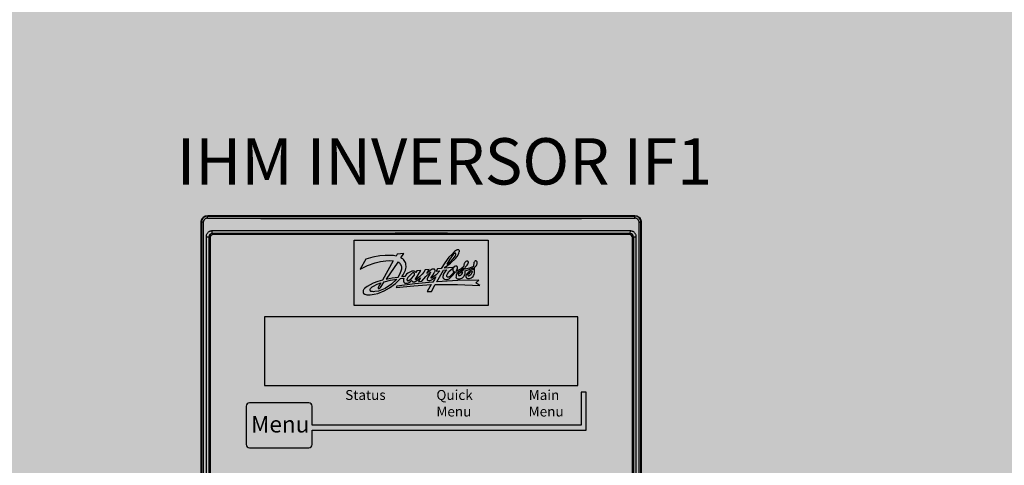
# Model space of a CAD drawing. Units: millimetres. Extents: x 0 to 115, y 0 to 58.
# Drawn here: x 18 to 18, y 26 to 26 of the extents above; entities that cross this region are included whole.
import ezdxf

# ---------------------------------------------------------------- set-up
doc = ezdxf.new("R2010")
doc.units = ezdxf.units.MM
doc.styles.get("Standard").update_dxf_attribs({"font": 'arial.ttf'})

msp = doc.modelspace()

# ---------------------------------------------------------------- hatches: boundary and pattern name
at = {"transparency": 33554687}
h = msp.add_hatch(color=254, dxfattribs=at)
h.dxf.hatch_style = 1
edge = h.paths.add_edge_path()
edge.add_arc((20.8238, 21.26257), 0.00724, 269.98672, 360.01328)
edge.add_line((20.83104, 21.26257), (20.83104, 27.52687))
edge.add_arc((20.8238, 27.52687), 0.00724, 360, 450)
edge.add_line((20.8238, 27.53412), (16.97442, 27.53412))
edge.add_arc((16.97442, 27.52687), 0.00724, 90, 180)
edge.add_line((16.96717, 27.52687), (16.96717, 21.26257))
edge.add_arc((16.97442, 21.26257), 0.00724, 180, 270)
edge.add_line((16.97442, 21.25533), (20.8238, 21.25533))
h = msp.add_hatch(color=252, dxfattribs=at)
h.dxf.hatch_style = 1
edge = h.paths.add_edge_path()
edge.add_arc((17.82724, 26.10621), 0.00483, 90, 180, ccw=False)
edge.add_line((17.82724, 26.11104), (18.13877, 26.11104))
edge.add_arc((18.13877, 26.10621), 0.00483, 0, 90, ccw=False)
edge.add_line((18.1436, 26.10621), (18.1436, 25.68118))
edge.add_arc((18.13877, 25.68118), 0.00483, -90, 0, ccw=False)
edge.add_line((18.13877, 25.67635), (17.82724, 25.67635))
edge.add_arc((17.82724, 25.68118), 0.00483, 180, 270, ccw=False)
edge.add_line((17.82241, 25.68118), (17.82241, 26.10621))
h = msp.add_hatch(color=1, dxfattribs=at)
h.dxf.hatch_style = 1
h.paths.add_polyline_path([(17.93405, 26.09326), (18.03197, 26.09326), (18.03197, 26.04562), (17.93405, 26.04562)])
h = msp.add_hatch(color=255, dxfattribs=at)
h.dxf.hatch_style = 1
h.paths.add_polyline_path([(17.9652, 26.06474), (17.96123, 26.06097), (17.95663, 26.05802), (17.95428, 26.0569), (17.9518, 26.05609), (17.94923, 26.05564), (17.9483, 26.0556), (17.94736, 26.05562), (17.94703, 26.05564), (17.94669, 26.05572), (17.94638, 26.05584), (17.94606, 26.05599), (17.94595, 26.05619), (17.94583, 26.05641), (17.94577, 26.05664), (17.94575, 26.0569), (17.94575, 26.05713), (17.94587, 26.05751), (17.94604, 26.05784), (17.94628, 26.05816), (17.94723, 26.05902), (17.9483, 26.05971), (17.95088, 26.06104), (17.95359, 26.06204), (17.9517, 26.05871), (17.95162, 26.05851), (17.95157, 26.05829), (17.95155, 26.05808), (17.95166, 26.05798), (17.9518, 26.05792), (17.95194, 26.05788), (17.95207, 26.05786), (17.95223, 26.05786), (17.95247, 26.05794), (17.95271, 26.05806), (17.9529, 26.05821), (17.95308, 26.05839), (17.95321, 26.05861), (17.95606, 26.06283), (17.9606, 26.06407)], flags=16)
h.paths.add_polyline_path([(17.96881, 26.07234), (17.96887, 26.07279), (17.96887, 26.07328), (17.96879, 26.07377), (17.96866, 26.07424), (17.9683, 26.07505), (17.96787, 26.07577), (17.96757, 26.07617), (17.96724, 26.0765), (17.96685, 26.0768), (17.96644, 26.07701), (17.96596, 26.07715), (17.95748, 26.06479), (17.96184, 26.06564), (17.96624, 26.06617), (17.96751, 26.06841), (17.9685, 26.07081), (17.96869, 26.07157)], flags=16)
h.paths.add_polyline_path([(17.97276, 26.06501), (17.97266, 26.06481), (17.97262, 26.0646), (17.97262, 26.06436), (17.97264, 26.06415), (17.9727, 26.06395), (17.97284, 26.06383), (17.97302, 26.06373), (17.97317, 26.06366), (17.97335, 26.06362), (17.97355, 26.06362), (17.97372, 26.06364), (17.9739, 26.06367), (17.97598, 26.06531), (17.97773, 26.06727), (17.97789, 26.0675), (17.978, 26.06774), (17.9781, 26.068), (17.97814, 26.06827), (17.97818, 26.06847), (17.97816, 26.06865), (17.97814, 26.06882), (17.97808, 26.069), (17.97798, 26.06917), (17.97787, 26.06925), (17.97775, 26.06933), (17.97761, 26.06939), (17.97745, 26.06941), (17.97732, 26.06943), (17.97716, 26.06941), (17.97702, 26.06939), (17.97688, 26.06933), (17.97639, 26.06902), (17.97594, 26.06865), (17.97461, 26.06731), (17.97337, 26.06589), (17.97305, 26.06546)], flags=16)
h.paths.add_polyline_path([(18.00181, 26.07558), (18.00482, 26.07797), (18.00737, 26.08086), (18.0079, 26.08163), (18.00832, 26.08245), (18.00835, 26.08279), (18.00837, 26.08314), (18.00835, 26.08322), (18.00833, 26.0833), (18.0083, 26.08338), (18.00823, 26.08343), (18.00818, 26.0835), (18.0081, 26.08355), (18.00802, 26.08357), (18.00794, 26.08361), (18.00767, 26.08359), (18.00739, 26.08353), (18.00713, 26.08343), (18.0069, 26.08328), (18.00658, 26.08304), (18.00633, 26.08277), (18.00384, 26.07931)], flags=16)
h.paths.add_polyline_path([(18.01193, 26.0677), (18.01254, 26.06839), (18.01303, 26.06917), (18.0134, 26.07002), (18.01248, 26.0698), (18.01159, 26.06943), (18.01079, 26.0689), (18.01053, 26.0686), (18.01032, 26.06827), (18.01024, 26.06815), (18.0102, 26.06802), (18.0102, 26.06786), (18.0102, 26.06772), (18.01024, 26.06758), (18.01028, 26.06745), (18.01036, 26.06733), (18.01069, 26.06729), (18.01102, 26.06731), (18.01134, 26.06739), (18.01165, 26.06753)], flags=16)
h.paths.add_polyline_path([(18.02053, 26.07034), (18.01973, 26.0701), (18.01898, 26.06972), (18.01827, 26.06925), (18.01766, 26.06867), (18.01714, 26.06802), (18.01709, 26.06792), (18.01707, 26.06782), (18.01705, 26.06772), (18.01705, 26.0676), (18.01709, 26.0675), (18.01714, 26.06741), (18.01717, 26.06733), (18.01733, 26.06727), (18.01749, 26.06723), (18.01764, 26.06721), (18.01782, 26.06723), (18.01798, 26.06727), (18.01859, 26.0676), (18.01912, 26.06802), (18.01961, 26.06851), (18.02, 26.06908), (18.02031, 26.06969)], flags=16)
edge = h.paths.add_edge_path()
edge.add_line((17.98932, 26.06376), (17.98993, 26.06397))
edge.add_line((17.98993, 26.06397), (17.99066, 26.06431))
edge.add_line((17.99066, 26.06431), (17.99132, 26.06474))
edge.add_line((17.99132, 26.06474), (17.9925, 26.06562))
edge.add_line((17.9925, 26.06562), (17.99376, 26.06645))
edge.add_line((17.99376, 26.06645), (17.99264, 26.06446))
edge.add_line((17.99264, 26.06446), (17.99148, 26.06252))
edge.add_line((17.99148, 26.06252), (17.97834, 26.06122))
edge.add_line((17.97834, 26.06122), (17.96524, 26.05967))
edge.add_line((17.96524, 26.05967), (17.9647, 26.05861))
edge.add_line((17.9647, 26.05861), (17.97753, 26.05983))
edge.add_line((17.97753, 26.05983), (17.99038, 26.06073))
edge.add_line((17.99038, 26.06073), (17.98734, 26.0557))
edge.add_line((17.98734, 26.0557), (17.99042, 26.05574))
edge.add_line((17.99042, 26.05574), (17.99315, 26.06083))
edge.add_line((17.99315, 26.06083), (18.00942, 26.06085))
edge.add_line((18.00942, 26.06085), (18.02568, 26.06022))
edge.add_line((18.02568, 26.06022), (18.02287, 26.06214))
edge.add_line((18.02287, 26.06214), (18.02513, 26.06393))
edge.add_line((18.02513, 26.06393), (18.00975, 26.06373))
edge.add_line((18.00975, 26.06373), (17.99441, 26.06289))
edge.add_line((17.99441, 26.06289), (17.99918, 26.0713))
edge.add_line((17.99918, 26.0713), (18.00181, 26.07161))
edge.add_line((18.00181, 26.07161), (18.00071, 26.07057))
edge.add_line((18.00071, 26.07057), (17.99979, 26.06939))
edge.add_line((17.99979, 26.06939), (17.99908, 26.06805))
edge.add_line((17.99908, 26.06805), (17.99893, 26.06741))
edge.add_line((17.99893, 26.06741), (17.99885, 26.06674))
edge.add_line((17.99885, 26.06674), (17.99888, 26.06605))
edge.add_line((17.99888, 26.06605), (17.99896, 26.06578))
edge.add_line((17.99896, 26.06578), (17.99908, 26.0655))
edge.add_line((17.99908, 26.0655), (17.99926, 26.06524))
edge.add_line((17.99926, 26.06524), (17.99945, 26.06505))
edge.add_line((17.99945, 26.06505), (17.99971, 26.06487))
edge.add_line((17.99971, 26.06487), (17.99997, 26.06474))
edge.add_line((17.99997, 26.06474), (18.00099, 26.06456))
edge.add_line((18.00099, 26.06456), (18.00203, 26.06458))
edge.add_line((18.00203, 26.06458), (18.00268, 26.06474))
edge.add_line((18.00268, 26.06474), (18.0033, 26.06499))
edge.add_line((18.0033, 26.06499), (18.00386, 26.06536))
edge.add_line((18.00386, 26.06536), (18.00609, 26.06755))
edge.add_line((18.00609, 26.06755), (18.00794, 26.07002))
edge.add_line((18.00794, 26.07002), (18.00908, 26.07008))
edge.add_line((18.00908, 26.07008), (18.0102, 26.07031))
edge.add_line((18.0102, 26.07031), (18.01126, 26.07075))
edge.add_line((18.01126, 26.07075), (18.01222, 26.07128))
edge.add_line((18.01222, 26.07128), (18.01311, 26.07192))
edge.add_line((18.01311, 26.07192), (18.01387, 26.07271))
edge.add_line((18.01387, 26.07271), (18.01387, 26.072))
edge.add_line((18.01387, 26.072), (18.01383, 26.0713))
edge.add_line((18.01383, 26.0713), (18.0123, 26.07071))
edge.add_line((18.0123, 26.07071), (18.01083, 26.07002))
edge.add_line((18.01083, 26.07002), (18.0102, 26.06963))
edge.add_line((18.0102, 26.06963), (18.00963, 26.06917))
edge.add_line((18.00963, 26.06917), (18.00908, 26.06855))
edge.add_line((18.00908, 26.06855), (18.00863, 26.06786))
edge.add_line((18.00863, 26.06786), (18.00843, 26.06696))
edge.add_line((18.00843, 26.06696), (18.00837, 26.06605))
edge.add_line((18.00837, 26.06605), (18.00847, 26.06584))
edge.add_line((18.00847, 26.06584), (18.00859, 26.06562))
edge.add_line((18.00859, 26.06562), (18.00877, 26.06542))
edge.add_line((18.00877, 26.06542), (18.00894, 26.06526))
edge.add_line((18.00894, 26.06526), (18.00959, 26.06505))
edge.add_line((18.00959, 26.06505), (18.01026, 26.06495))
edge.add_line((18.01026, 26.06495), (18.01112, 26.06501))
edge.add_line((18.01112, 26.06501), (18.01199, 26.06517))
edge.add_line((18.01199, 26.06517), (18.01259, 26.0654))
edge.add_line((18.01259, 26.0654), (18.01316, 26.06572))
edge.add_line((18.01316, 26.06572), (18.01366, 26.06613))
edge.add_line((18.01366, 26.06613), (18.01411, 26.06662))
edge.add_line((18.01411, 26.06662), (18.01444, 26.06717))
edge.add_line((18.01444, 26.06717), (18.01476, 26.06794))
edge.add_line((18.01476, 26.06794), (18.01497, 26.06874))
edge.add_line((18.01497, 26.06874), (18.01509, 26.06979))
edge.add_line((18.01509, 26.06979), (18.01509, 26.07081))
edge.add_line((18.01509, 26.07081), (18.0181, 26.07181))
edge.add_line((18.0181, 26.07181), (18.02102, 26.07308))
edge.add_line((18.02102, 26.07308), (18.02102, 26.07239))
edge.add_line((18.02102, 26.07239), (18.02096, 26.07171))
edge.add_line((18.02096, 26.07171), (18.01961, 26.0712))
edge.add_line((18.01961, 26.0712), (18.01835, 26.07051))
edge.add_line((18.01835, 26.07051), (18.01717, 26.06965))
edge.add_line((18.01717, 26.06965), (18.0165, 26.06888))
edge.add_line((18.0165, 26.06888), (18.01595, 26.06802))
edge.add_line((18.01595, 26.06802), (18.01556, 26.06707))
edge.add_line((18.01556, 26.06707), (18.01556, 26.06676))
edge.add_line((18.01556, 26.06676), (18.01562, 26.06646))
edge.add_line((18.01562, 26.06646), (18.01572, 26.06619))
edge.add_line((18.01572, 26.06619), (18.01586, 26.06593))
edge.add_line((18.01586, 26.06593), (18.01603, 26.06568))
edge.add_line((18.01603, 26.06568), (18.01621, 26.0655))
edge.add_line((18.01621, 26.0655), (18.01645, 26.06536))
edge.add_line((18.01645, 26.06536), (18.01668, 26.06526))
edge.add_line((18.01668, 26.06526), (18.01692, 26.06521))
edge.add_line((18.01692, 26.06521), (18.01764, 26.06517))
edge.add_line((18.01764, 26.06517), (18.01835, 26.06521))
edge.add_line((18.01835, 26.06521), (18.01904, 26.06538))
edge.add_line((18.01904, 26.06538), (18.01971, 26.06564))
edge.add_line((18.01971, 26.06564), (18.02029, 26.06613))
edge.add_line((18.02029, 26.06613), (18.02083, 26.06672))
edge.add_line((18.02083, 26.06672), (18.02124, 26.06737))
edge.add_line((18.02124, 26.06737), (18.02155, 26.0681))
edge.add_line((18.02155, 26.0681), (18.02181, 26.06923))
edge.add_line((18.02181, 26.06923), (18.022, 26.07037))
edge.add_line((18.022, 26.07037), (18.02197, 26.07183))
edge.add_line((18.02197, 26.07183), (18.02195, 26.0733))
edge.add_line((18.02195, 26.0733), (18.02246, 26.07369))
edge.add_line((18.02246, 26.07369), (18.02291, 26.07418))
edge.add_line((18.02291, 26.07418), (18.02328, 26.07473))
edge.add_line((18.02328, 26.07473), (18.02358, 26.07532))
edge.add_line((18.02358, 26.07532), (18.02379, 26.07595))
edge.add_line((18.02379, 26.07595), (18.02389, 26.0766))
edge.add_line((18.02389, 26.0766), (18.02389, 26.07684))
edge.add_line((18.02389, 26.07684), (18.02385, 26.07709))
edge.add_line((18.02385, 26.07709), (18.02377, 26.07733))
edge.add_line((18.02377, 26.07733), (18.02365, 26.07754))
edge.add_line((18.02365, 26.07754), (18.02352, 26.07774))
edge.add_line((18.02352, 26.07774), (18.02334, 26.0779))
edge.add_line((18.02334, 26.0779), (18.02324, 26.07797))
edge.add_line((18.02324, 26.07797), (18.02315, 26.07804))
edge.add_line((18.02315, 26.07804), (18.02303, 26.07807))
edge.add_line((18.02303, 26.07807), (18.02291, 26.07809))
edge.add_line((18.02291, 26.07809), (18.02279, 26.07809))
edge.add_line((18.02279, 26.07809), (18.02267, 26.07807))
edge.add_line((18.02267, 26.07807), (18.02255, 26.07804))
edge.add_line((18.02255, 26.07804), (18.02246, 26.07799))
edge.add_line((18.02246, 26.07799), (18.02214, 26.07776))
edge.add_line((18.02214, 26.07776), (18.02187, 26.07746))
edge.add_line((18.02187, 26.07746), (18.02165, 26.07715))
edge.add_line((18.02165, 26.07715), (18.02148, 26.0768))
edge.add_line((18.02148, 26.0768), (18.02136, 26.07642))
edge.add_line((18.02136, 26.07642), (18.0213, 26.07605))
edge.add_line((18.0213, 26.07605), (18.02118, 26.07505))
edge.add_line((18.02118, 26.07505), (18.02106, 26.07405))
edge.add_line((18.02106, 26.07405), (18.01819, 26.07279))
edge.add_line((18.01819, 26.07279), (18.01519, 26.07192))
edge.add_line((18.01519, 26.07192), (18.01517, 26.07287))
edge.add_line((18.01517, 26.07287), (18.01529, 26.07383))
edge.add_line((18.01529, 26.07383), (18.01595, 26.07438))
edge.add_line((18.01595, 26.07438), (18.01654, 26.07501))
edge.add_line((18.01654, 26.07501), (18.01704, 26.07573))
edge.add_line((18.01704, 26.07573), (18.01721, 26.07605))
edge.add_line((18.01721, 26.07605), (18.01733, 26.07638))
edge.add_line((18.01733, 26.07638), (18.01739, 26.07674))
edge.add_line((18.01739, 26.07674), (18.01743, 26.07689))
edge.add_line((18.01743, 26.07689), (18.01743, 26.07709))
edge.add_line((18.01743, 26.07709), (18.01741, 26.07727))
edge.add_line((18.01741, 26.07727), (18.01737, 26.07742))
edge.add_line((18.01737, 26.07742), (18.01729, 26.07758))
edge.add_line((18.01729, 26.07758), (18.01717, 26.07774))
edge.add_line((18.01717, 26.07774), (18.01694, 26.07784))
edge.add_line((18.01694, 26.07784), (18.01666, 26.07792))
edge.add_line((18.01666, 26.07792), (18.01641, 26.07794))
edge.add_line((18.01641, 26.07794), (18.016, 26.07786))
edge.add_line((18.016, 26.07786), (18.01564, 26.0777))
edge.add_line((18.01564, 26.0777), (18.01529, 26.07749))
edge.add_line((18.01529, 26.07749), (18.01501, 26.07717))
edge.add_line((18.01501, 26.07717), (18.01478, 26.07685))
edge.add_line((18.01478, 26.07685), (18.01458, 26.07648))
edge.add_line((18.01458, 26.07648), (18.01444, 26.07609))
edge.add_line((18.01444, 26.07609), (18.01411, 26.07495))
edge.add_line((18.01411, 26.07495), (18.01387, 26.07377))
edge.add_line((18.01387, 26.07377), (18.01216, 26.07234))
edge.add_line((18.01216, 26.07234), (18.0102, 26.07124))
edge.add_line((18.0102, 26.07124), (18.00971, 26.07106))
edge.add_line((18.00971, 26.07106), (18.0092, 26.07096))
edge.add_line((18.0092, 26.07096), (18.00869, 26.07092))
edge.add_line((18.00869, 26.07092), (18.0091, 26.07165))
edge.add_line((18.0091, 26.07165), (18.00947, 26.07239))
edge.add_line((18.00947, 26.07239), (18.00951, 26.07285))
edge.add_line((18.00951, 26.07285), (18.00947, 26.0733))
edge.add_line((18.00947, 26.0733), (18.00942, 26.07351))
edge.add_line((18.00942, 26.07351), (18.00932, 26.07373))
edge.add_line((18.00932, 26.07373), (18.00918, 26.07393))
edge.add_line((18.00918, 26.07393), (18.00902, 26.07411))
edge.add_line((18.00902, 26.07411), (18.00884, 26.07424))
edge.add_arc((18.00841, 26.07202), 0.00227, 78.99346, 170.43345)
edge.add_arc((18.00765, 26.07168), 0.00164, 154.14565, 238.82533)
edge.add_line((18.0068, 26.07027), (18.00599, 26.06884))
edge.add_line((18.00599, 26.06884), (18.00496, 26.06756))
edge.add_line((18.00496, 26.06756), (18.0037, 26.06648))
edge.add_line((18.0037, 26.06648), (18.0034, 26.06633))
edge.add_line((18.0034, 26.06633), (18.00309, 26.06623))
edge.add_line((18.00309, 26.06623), (18.00275, 26.06617))
edge.add_line((18.00275, 26.06617), (18.0026, 26.06615))
edge.add_line((18.0026, 26.06615), (18.00244, 26.06617))
edge.add_line((18.00244, 26.06617), (18.00228, 26.06621))
edge.add_line((18.00228, 26.06621), (18.00213, 26.06629))
edge.add_line((18.00213, 26.06629), (18.00201, 26.06636))
edge.add_line((18.00201, 26.06636), (18.00189, 26.06648))
edge.add_line((18.00189, 26.06648), (18.00179, 26.0666))
edge.add_line((18.00179, 26.0666), (18.00172, 26.06674))
edge.add_line((18.00172, 26.06674), (18.00172, 26.06725))
edge.add_line((18.00172, 26.06725), (18.00181, 26.06776))
edge.add_line((18.00181, 26.06776), (18.00195, 26.06823))
edge.add_line((18.00195, 26.06823), (18.00219, 26.0687))
edge.add_line((18.00219, 26.0687), (18.00325, 26.07024))
edge.add_line((18.00325, 26.07024), (18.00452, 26.07161))
edge.add_line((18.00452, 26.07161), (18.00601, 26.07277))
edge.add_line((18.00601, 26.07277), (18.00596, 26.07318))
edge.add_line((18.00596, 26.07318), (18.00008, 26.07271))
edge.add_line((18.00008, 26.07271), (18.0004, 26.0734))
edge.add_line((18.0004, 26.0734), (18.00444, 26.07638))
edge.add_line((18.00444, 26.07638), (18.00812, 26.07984))
edge.add_line((18.00812, 26.07984), (18.00924, 26.08133))
edge.add_line((18.00924, 26.08133), (18.0102, 26.08292))
edge.add_line((18.0102, 26.08292), (18.01053, 26.08375))
edge.add_line((18.01053, 26.08375), (18.01083, 26.08462))
edge.add_line((18.01083, 26.08462), (18.01089, 26.08483))
edge.add_line((18.01089, 26.08483), (18.01092, 26.08505))
edge.add_line((18.01092, 26.08505), (18.01091, 26.08528))
edge.add_line((18.01091, 26.08528), (18.01087, 26.0855))
edge.add_line((18.01087, 26.0855), (18.01079, 26.08571))
edge.add_arc((18.00976, 26.08486), 0.00134, 39.77081, 130.88548)
edge.add_line((18.00888, 26.08587), (18.00812, 26.08536))
edge.add_line((18.00812, 26.08536), (18.00737, 26.08483))
edge.add_line((18.00737, 26.08483), (18.00525, 26.08283))
edge.add_line((18.00525, 26.08283), (18.00329, 26.08069))
edge.add_line((18.00329, 26.08069), (18.0002, 26.07674))
edge.add_line((18.0002, 26.07674), (17.99761, 26.07244))
edge.add_line((17.99761, 26.07244), (17.99498, 26.07239))
edge.add_line((17.99498, 26.07239), (17.99393, 26.07055))
edge.add_line((17.99393, 26.07055), (17.99657, 26.07071))
edge.add_line((17.99657, 26.07071), (17.99382, 26.06784))
edge.add_line((17.99382, 26.06784), (17.99058, 26.06552))
edge.add_line((17.99058, 26.06552), (17.99056, 26.06552))
edge.add_line((17.99056, 26.06552), (17.99052, 26.0655))
edge.add_line((17.99052, 26.0655), (17.9905, 26.0655))
edge.add_line((17.9905, 26.0655), (17.99046, 26.0655))
edge.add_line((17.99046, 26.0655), (17.99042, 26.06552))
edge.add_line((17.99042, 26.06552), (17.9904, 26.06552))
edge.add_line((17.9904, 26.06552), (17.99036, 26.06554))
edge.add_line((17.99036, 26.06554), (17.99034, 26.06556))
edge.add_line((17.99034, 26.06556), (17.99032, 26.0656))
edge.add_line((17.99032, 26.0656), (17.9903, 26.06562))
edge.add_line((17.9903, 26.06562), (17.9903, 26.06566))
edge.add_line((17.9903, 26.06566), (17.99028, 26.06568))
edge.add_line((17.99028, 26.06568), (17.99032, 26.06581))
edge.add_line((17.99032, 26.06581), (17.99038, 26.06595))
edge.add_line((17.99038, 26.06595), (17.99142, 26.0677))
edge.add_line((17.99142, 26.0677), (17.99258, 26.06939))
edge.add_line((17.99258, 26.06939), (17.9928, 26.06972))
edge.add_line((17.9928, 26.06972), (17.99297, 26.07008))
edge.add_line((17.99297, 26.07008), (17.99309, 26.07047))
edge.add_line((17.99309, 26.07047), (17.99315, 26.07088))
edge.add_line((17.99315, 26.07088), (17.99315, 26.0713))
edge.add_line((17.99315, 26.0713), (17.99313, 26.07141))
edge.add_line((17.99313, 26.07141), (17.99307, 26.07153))
edge.add_line((17.99307, 26.07153), (17.99299, 26.07165))
edge.add_line((17.99299, 26.07165), (17.99291, 26.07177))
edge.add_line((17.99291, 26.07177), (17.99282, 26.07184))
edge.add_line((17.99282, 26.07184), (17.9927, 26.07192))
edge.add_line((17.9927, 26.07192), (17.99258, 26.07198))
edge.add_line((17.99258, 26.07198), (17.99207, 26.07208))
edge.add_line((17.99207, 26.07208), (17.99156, 26.07208))
edge.add_line((17.99156, 26.07208), (17.99105, 26.07202))
edge.add_line((17.99105, 26.07202), (17.99036, 26.07165))
edge.add_line((17.99036, 26.07165), (17.98973, 26.07118))
edge.add_line((17.98973, 26.07118), (17.98706, 26.06896))
edge.add_line((17.98706, 26.06896), (17.98875, 26.07171))
edge.add_line((17.98875, 26.07171), (17.9859, 26.07155))
edge.add_line((17.9859, 26.07155), (17.98496, 26.06992))
edge.add_line((17.98496, 26.06992), (17.9838, 26.06843))
edge.add_line((17.9838, 26.06843), (17.9817, 26.06648))
edge.add_line((17.9817, 26.06648), (17.97952, 26.06462))
edge.add_line((17.97952, 26.06462), (17.97928, 26.06454))
edge.add_line((17.97928, 26.06454), (17.97905, 26.06446))
edge.add_line((17.97905, 26.06446), (17.97901, 26.06446))
edge.add_line((17.97901, 26.06446), (17.97899, 26.06444))
edge.add_line((17.97899, 26.06444), (17.97895, 26.06444))
edge.add_line((17.97895, 26.06444), (17.97893, 26.06444))
edge.add_line((17.97893, 26.06444), (17.97889, 26.06444))
edge.add_line((17.97889, 26.06444), (17.97887, 26.06446))
edge.add_line((17.97887, 26.06446), (17.97883, 26.06446))
edge.add_line((17.97883, 26.06446), (17.97881, 26.06448))
edge.add_line((17.97881, 26.06448), (17.97879, 26.0645))
edge.add_line((17.97879, 26.0645), (17.97877, 26.06454))
edge.add_line((17.97877, 26.06454), (17.97875, 26.06456))
edge.add_line((17.97875, 26.06456), (17.97875, 26.06458))
edge.add_line((17.97875, 26.06458), (17.97875, 26.06462))
edge.add_line((17.97875, 26.06462), (17.97875, 26.06466))
edge.add_line((17.97875, 26.06466), (17.97875, 26.06468))
edge.add_line((17.97875, 26.06468), (17.97877, 26.06472))
edge.add_line((17.97877, 26.06472), (17.97877, 26.06474))
edge.add_line((17.97877, 26.06474), (17.98276, 26.07114))
edge.add_line((17.98276, 26.07114), (17.97972, 26.07075))
edge.add_line((17.97972, 26.07075), (17.97899, 26.06955))
edge.add_line((17.97899, 26.06955), (17.97893, 26.06974))
edge.add_line((17.97893, 26.06974), (17.97883, 26.06996))
edge.add_line((17.97883, 26.06996), (17.97871, 26.07014))
edge.add_line((17.97871, 26.07014), (17.97857, 26.07029))
edge.add_line((17.97857, 26.07029), (17.97842, 26.07043))
edge.add_line((17.97842, 26.07043), (17.97787, 26.07059))
edge.add_line((17.97787, 26.07059), (17.97732, 26.07065))
edge.add_line((17.97732, 26.07065), (17.97675, 26.07063))
edge.add_line((17.97675, 26.07063), (17.97622, 26.07049))
edge.add_line((17.97622, 26.07049), (17.97516, 26.07008))
edge.add_line((17.97516, 26.07008), (17.97416, 26.06955))
edge.add_line((17.97416, 26.06955), (17.97321, 26.069))
edge.add_line((17.97321, 26.069), (17.97235, 26.06831))
edge.add_line((17.97235, 26.06831), (17.97162, 26.0675))
edge.add_line((17.97162, 26.0675), (17.97101, 26.06658))
edge.add_line((17.97101, 26.06658), (17.96887, 26.06654))
edge.add_line((17.96887, 26.06654), (17.96981, 26.06786))
edge.add_line((17.96981, 26.06786), (17.9706, 26.06927))
edge.add_line((17.9706, 26.06927), (17.97115, 26.07031))
edge.add_line((17.97115, 26.07031), (17.97158, 26.07141))
edge.add_line((17.97158, 26.07141), (17.97186, 26.07255))
edge.add_line((17.97186, 26.07255), (17.97202, 26.0734))
edge.add_line((17.97202, 26.0734), (17.97202, 26.07424))
edge.add_line((17.97202, 26.07424), (17.97192, 26.07527))
edge.add_line((17.97192, 26.07527), (17.9717, 26.07625))
edge.add_line((17.9717, 26.07625), (17.97144, 26.07699))
edge.add_line((17.97144, 26.07699), (17.97109, 26.07772))
edge.add_line((17.97109, 26.07772), (17.97064, 26.07837))
edge.add_line((17.97064, 26.07837), (17.97017, 26.07898))
edge.add_line((17.97017, 26.07898), (17.96958, 26.07951))
edge.add_line((17.96958, 26.07951), (17.96891, 26.07992))
edge.add_line((17.96891, 26.07992), (17.96818, 26.08023))
edge.add_line((17.96818, 26.08023), (17.97033, 26.0834))
edge.add_line((17.97033, 26.0834), (17.96551, 26.08302))
edge.add_line((17.96551, 26.08302), (17.9647, 26.08153))
edge.add_line((17.9647, 26.08153), (17.96268, 26.08196))
edge.add_line((17.96268, 26.08196), (17.96062, 26.08212))
edge.add_line((17.96062, 26.08212), (17.95677, 26.08212))
edge.add_line((17.95677, 26.08212), (17.95292, 26.08181))
edge.add_line((17.95292, 26.08181), (17.94768, 26.08078))
edge.add_line((17.94768, 26.08078), (17.94257, 26.07927))
edge.add_line((17.94257, 26.07927), (17.9386, 26.07198))
edge.add_line((17.9386, 26.07198), (17.94379, 26.07479))
edge.add_line((17.94379, 26.07479), (17.94935, 26.07674))
edge.add_line((17.94935, 26.07674), (17.95329, 26.07764))
edge.add_line((17.95329, 26.07764), (17.95732, 26.07821))
edge.add_line((17.95732, 26.07821), (17.95999, 26.07827))
edge.add_line((17.95999, 26.07827), (17.96266, 26.07799))
edge.add_line((17.96266, 26.07799), (17.95481, 26.06399))
edge.add_line((17.95481, 26.06399), (17.95129, 26.06299))
edge.add_line((17.95129, 26.06299), (17.94787, 26.06171))
edge.add_line((17.94787, 26.06171), (17.94571, 26.06063))
edge.add_line((17.94571, 26.06063), (17.94363, 26.05945))
edge.add_line((17.94363, 26.05945), (17.94267, 26.05876))
edge.add_line((17.94267, 26.05876), (17.94174, 26.05802))
edge.add_line((17.94174, 26.05802), (17.94139, 26.05768))
edge.add_line((17.94139, 26.05768), (17.94108, 26.05729))
edge.add_line((17.94108, 26.05729), (17.94084, 26.05686))
edge.add_line((17.94084, 26.05686), (17.94066, 26.05639))
edge.add_line((17.94066, 26.05639), (17.94056, 26.05592))
edge.add_line((17.94056, 26.05592), (17.94056, 26.05554))
edge.add_line((17.94056, 26.05554), (17.9406, 26.05517))
edge.add_line((17.9406, 26.05517), (17.9407, 26.05482))
edge.add_line((17.9407, 26.05482), (17.94084, 26.05448))
edge.add_line((17.94084, 26.05448), (17.94098, 26.05427))
edge.add_line((17.94098, 26.05427), (17.94117, 26.05407))
edge.add_line((17.94117, 26.05407), (17.94137, 26.05391))
edge.add_line((17.94137, 26.05391), (17.94158, 26.05377))
edge.add_line((17.94158, 26.05377), (17.94184, 26.05368))
edge.add_line((17.94184, 26.05368), (17.94257, 26.05354))
edge.add_line((17.94257, 26.05354), (17.9433, 26.05338))
edge.add_line((17.9433, 26.05338), (17.94459, 26.05327))
edge.add_line((17.94459, 26.05327), (17.94589, 26.05332))
edge.add_line((17.94589, 26.05332), (17.94872, 26.05372))
edge.add_line((17.94872, 26.05372), (17.95149, 26.05438))
edge.add_line((17.95149, 26.05438), (17.95591, 26.05613))
edge.add_line((17.95591, 26.05613), (17.95999, 26.05849))
edge.add_line((17.95999, 26.05849), (17.96418, 26.06159))
edge.add_line((17.96418, 26.06159), (17.96781, 26.06521))
edge.add_line((17.96781, 26.06521), (17.97033, 26.06536))
edge.add_line((17.97033, 26.06536), (17.97013, 26.06472))
edge.add_line((17.97013, 26.06472), (17.97005, 26.06405))
edge.add_line((17.97005, 26.06405), (17.97007, 26.06336))
edge.add_line((17.97007, 26.06336), (17.97009, 26.06312))
edge.add_line((17.97009, 26.06312), (17.97015, 26.06289))
edge.add_line((17.97015, 26.06289), (17.97025, 26.06267))
edge.add_line((17.97025, 26.06267), (17.97038, 26.06248))
edge.add_line((17.97038, 26.06248), (17.97054, 26.0623))
edge.add_line((17.97054, 26.0623), (17.97074, 26.06214))
edge.add_line((17.97074, 26.06214), (17.97095, 26.06202))
edge.add_line((17.97095, 26.06202), (17.97119, 26.06193))
edge.add_line((17.97119, 26.06193), (17.97144, 26.06187))
edge.add_line((17.97144, 26.06187), (17.9717, 26.06183))
edge.add_line((17.9717, 26.06183), (17.97235, 26.06181))
edge.add_line((17.97235, 26.06181), (17.97302, 26.06189))
edge.add_line((17.97302, 26.06189), (17.97364, 26.06209))
edge.add_line((17.97364, 26.06209), (17.97488, 26.06285))
edge.add_line((17.97488, 26.06285), (17.976, 26.06379))
edge.add_line((17.976, 26.06379), (17.97616, 26.0635))
edge.add_line((17.97616, 26.0635), (17.97636, 26.06322))
edge.add_line((17.97636, 26.06322), (17.97657, 26.06299))
edge.add_line((17.97657, 26.06299), (17.9769, 26.06285))
edge.add_line((17.9769, 26.06285), (17.97726, 26.06279))
edge.add_line((17.97726, 26.06279), (17.97761, 26.06277))
edge.add_line((17.97761, 26.06277), (17.97797, 26.06281))
edge.add_line((17.97797, 26.06281), (17.9783, 26.06289))
edge.add_line((17.9783, 26.06289), (17.97861, 26.06305))
edge.add_line((17.97861, 26.06305), (17.98062, 26.06432))
edge.add_line((17.98062, 26.06432), (17.9825, 26.06574))
edge.add_line((17.9825, 26.06574), (17.98099, 26.06314))
edge.add_line((17.98099, 26.06314), (17.98351, 26.0633))
edge.add_line((17.98351, 26.0633), (17.98637, 26.06668))
edge.add_line((17.98637, 26.06668), (17.98957, 26.0697))
edge.add_line((17.98957, 26.0697), (17.98959, 26.06972))
edge.add_line((17.98959, 26.06972), (17.98961, 26.06972))
edge.add_line((17.98961, 26.06972), (17.98963, 26.06974))
edge.add_line((17.98963, 26.06974), (17.98965, 26.06974))
edge.add_line((17.98965, 26.06974), (17.98967, 26.06974))
edge.add_line((17.98967, 26.06974), (17.98969, 26.06974))
edge.add_line((17.98969, 26.06974), (17.98971, 26.06974))
edge.add_line((17.98971, 26.06974), (17.98973, 26.06974))
edge.add_line((17.98973, 26.06974), (17.98975, 26.06972))
edge.add_line((17.98975, 26.06972), (17.98977, 26.06972))
edge.add_line((17.98977, 26.06972), (17.98979, 26.0697))
edge.add_line((17.98979, 26.0697), (17.98979, 26.06969))
edge.add_line((17.98979, 26.06969), (17.98981, 26.06967))
edge.add_line((17.98981, 26.06967), (17.98981, 26.06965))
edge.add_line((17.98981, 26.06965), (17.98981, 26.06963))
edge.add_line((17.98981, 26.06963), (17.98981, 26.06961))
edge.add_line((17.98981, 26.06961), (17.98981, 26.06959))
edge.add_line((17.98981, 26.06959), (17.98961, 26.06915))
edge.add_line((17.98961, 26.06915), (17.98938, 26.06874))
edge.add_line((17.98938, 26.06874), (17.98851, 26.06729))
edge.add_line((17.98851, 26.06729), (17.98774, 26.06609))
edge.add_ellipse((17.9913, 26.0668), major_axis=(0.00392, 0.00263), ratio=0.423015, start_angle=135.24689, end_angle=225.03577)
h = msp.add_hatch(color=72, dxfattribs=at)
h.dxf.hatch_style = 1
h.paths.add_polyline_path([(18.09733, 26.03733), (17.86868, 26.03733), (17.86868, 25.9871), (18.09733, 25.9871)])
h = msp.add_hatch(color=254, dxfattribs=at)
h.dxf.hatch_style = 1
edge = h.paths.add_edge_path()
edge.add_line((18.0996, 25.98236), (18.0996, 25.95811))
edge.add_line((18.0996, 25.95811), (17.90349, 25.95811))
edge.add_line((17.90349, 25.95811), (17.90349, 25.97207))
edge.add_arc((17.90107, 25.97207), 0.00241, 0, 90)
edge.add_line((17.90107, 25.97448), (17.85779, 25.97448))
edge.add_arc((17.85779, 25.97207), 0.00241, 90, 180)
edge.add_line((17.85537, 25.97207), (17.85537, 25.94415))
edge.add_arc((17.85779, 25.94415), 0.00241, 180, 270)
edge.add_line((17.85779, 25.94173), (17.90107, 25.94173))
edge.add_arc((17.90107, 25.94415), 0.00241, 270, 360)
edge.add_line((17.90349, 25.94415), (17.90349, 25.95452))
edge.add_line((17.90349, 25.95452), (18.10345, 25.95452))
edge.add_line((18.10345, 25.95452), (18.10345, 25.98236))
edge.add_line((18.10345, 25.98236), (18.0996, 25.98236))

# ---------------------------------------------------------------- linework, layer by layer
for p, q in [((17.82241, 26.10621), (17.82241, 25.68118)), ((17.82403, 26.10621), (17.82241, 26.10621)), ((17.82276, 26.10621), (17.82276, 25.68118)), ((17.82403, 26.10621), (17.82403, 25.68118)), ((17.82724, 26.11104), (17.82724, 26.11068)), ((18.13877, 26.11068), (18.13877, 26.11104)), ((18.14198, 25.68118), (18.14198, 26.10621)), ((18.14198, 26.10621), (18.1436, 26.10621)), ((18.14326, 25.68118), (18.14326, 26.10621)), ((18.1436, 26.10621), (18.1436, 25.68118)), ((17.83062, 26.09803), (17.83041, 26.09993)), ((18.13561, 26.09993), (17.83041, 26.09993)), ((18.13539, 26.09803), (18.13561, 26.09993)), ((17.82605, 26.09558), (17.82605, 25.69181)), ((17.82605, 26.09558), (17.82821, 26.09558)), ((17.82819, 26.09558), (17.82819, 25.69181)), ((17.82821, 25.69181), (17.82821, 26.09558)), ((17.82893, 26.09486), (17.82893, 25.69253)), ((17.83062, 26.09803), (17.83063, 26.09803)), ((17.83063, 26.09803), (17.83063, 26.09799)), ((17.83063, 26.09799), (18.13539, 26.09799)), ((18.13466, 26.09727), (17.83135, 26.09727)), ((18.13539, 26.09803), (18.13539, 26.09799)), ((18.13539, 26.09803), (18.13539, 26.09803)), ((18.13708, 25.69253), (18.13708, 26.09486)), ((18.1378, 26.09558), (18.1378, 25.69181)), ((18.1378, 26.09558), (18.13996, 26.09558)), ((18.13783, 25.69181), (18.13783, 26.09558)), ((18.13996, 25.69181), (18.13996, 26.09558)), ((17.86868, 26.03733), (17.86868, 25.9871)), ((18.09733, 26.03733), (17.86868, 26.03733)), ((18.09733, 25.9871), (18.09733, 26.03733)), ((17.86868, 25.9871), (18.09733, 25.9871))]:
    msp.add_line(p, q)
at = {"color": 7}
msp.add_line((18.13877, 26.11104), (17.82724, 26.11104), dxfattribs=at)
for points in [[(17.82241, 26.10621, -0.414214), (17.82724, 26.11104), (18.13877, 26.11104, -0.414214), (18.1436, 26.10621), (18.1436, 25.68118, -0.414214), (18.13877, 25.67635), (17.82724, 25.67635, -0.414214), (17.82241, 25.68118)], [(18.0996, 25.98236), (18.0996, 25.95811), (17.90349, 25.95811), (17.90349, 25.97207, 0.414214), (17.90107, 25.97448), (17.85779, 25.97448, 0.414214), (17.85537, 25.97207), (17.85537, 25.94415, 0.414214), (17.85779, 25.94173), (17.90107, 25.94173, 0.414214), (17.90349, 25.94415), (17.90349, 25.95452), (18.10345, 25.95452), (18.10345, 25.98236)]]:
    msp.add_lwpolyline(points, format="xyb", close=True, dxfattribs=at)
msp.add_lwpolyline([(17.93405, 26.09326), (18.03197, 26.09326), (18.03197, 26.04562), (17.93405, 26.04562)], close=True, dxfattribs=at)
msp.add_lwpolyline([(17.98932, 26.06376), (17.98993, 26.06397), (17.99066, 26.06431), (17.99132, 26.06474), (17.9925, 26.06562), (17.99376, 26.06645), (17.99264, 26.06446), (17.99148, 26.06252), (17.97834, 26.06122), (17.96524, 26.05967), (17.9647, 26.05861), (17.97753, 26.05983), (17.99038, 26.06073), (17.98734, 26.0557), (17.99042, 26.05574), (17.99315, 26.06083), (18.00942, 26.06085), (18.02568, 26.06022), (18.02287, 26.06214), (18.02513, 26.06393), (18.00975, 26.06373), (17.99441, 26.06289), (17.99918, 26.0713), (18.00181, 26.07161), (18.00071, 26.07057), (17.99979, 26.06939), (17.99908, 26.06805), (17.99893, 26.06741), (17.99885, 26.06674), (17.99888, 26.06605), (17.99896, 26.06578), (17.99908, 26.0655), (17.99926, 26.06524), (17.99945, 26.06505), (17.99971, 26.06487), (17.99997, 26.06474), (18.00099, 26.06456), (18.00203, 26.06458), (18.00268, 26.06474), (18.0033, 26.06499), (18.00386, 26.06536), (18.00609, 26.06755), (18.00794, 26.07002), (18.00908, 26.07008), (18.0102, 26.07031), (18.01126, 26.07075), (18.01222, 26.07128), (18.01311, 26.07192), (18.01387, 26.07271), (18.01387, 26.072), (18.01383, 26.0713), (18.0123, 26.07071), (18.01083, 26.07002), (18.0102, 26.06963), (18.00963, 26.06917), (18.00908, 26.06855), (18.00863, 26.06786), (18.00843, 26.06696), (18.00837, 26.06605), (18.00847, 26.06584), (18.00859, 26.06562), (18.00877, 26.06542), (18.00894, 26.06526), (18.00959, 26.06505), (18.01026, 26.06495), (18.01112, 26.06501), (18.01199, 26.06517), (18.01259, 26.0654), (18.01316, 26.06572), (18.01366, 26.06613), (18.01411, 26.06662), (18.01444, 26.06717), (18.01476, 26.06794), (18.01497, 26.06874), (18.01509, 26.06979), (18.01509, 26.07081), (18.0181, 26.07181), (18.02102, 26.07308), (18.02102, 26.07239), (18.02096, 26.07171), (18.01961, 26.0712), (18.01835, 26.07051), (18.01717, 26.06965), (18.0165, 26.06888), (18.01595, 26.06802), (18.01556, 26.06707), (18.01556, 26.06676), (18.01562, 26.06646), (18.01572, 26.06619), (18.01586, 26.06593), (18.01603, 26.06568), (18.01621, 26.0655), (18.01645, 26.06536), (18.01668, 26.06526), (18.01692, 26.06521), (18.01764, 26.06517), (18.01835, 26.06521), (18.01904, 26.06538), (18.01971, 26.06564), (18.02029, 26.06613), (18.02083, 26.06672), (18.02124, 26.06737), (18.02155, 26.0681), (18.02181, 26.06923), (18.022, 26.07037), (18.02197, 26.07183), (18.02195, 26.0733), (18.02246, 26.07369), (18.02291, 26.07418), (18.02328, 26.07473), (18.02358, 26.07532), (18.02379, 26.07595), (18.02389, 26.0766), (18.02389, 26.07684), (18.02385, 26.07709), (18.02377, 26.07733), (18.02365, 26.07754), (18.02352, 26.07774), (18.02334, 26.0779), (18.02324, 26.07797), (18.02315, 26.07804), (18.02303, 26.07807), (18.02291, 26.07809), (18.02279, 26.07809), (18.02267, 26.07807), (18.02255, 26.07804), (18.02246, 26.07799), (18.02214, 26.07776), (18.02187, 26.07746), (18.02165, 26.07715), (18.02148, 26.0768), (18.02136, 26.07642), (18.0213, 26.07605), (18.02118, 26.07505), (18.02106, 26.07405), (18.01819, 26.07279), (18.01519, 26.07192), (18.01517, 26.07287), (18.01529, 26.07383), (18.01595, 26.07438), (18.01654, 26.07501), (18.01704, 26.07573), (18.01721, 26.07605), (18.01733, 26.07638), (18.01739, 26.07674), (18.01743, 26.07689), (18.01743, 26.07709), (18.01741, 26.07727), (18.01737, 26.07742), (18.01729, 26.07758), (18.01717, 26.07774), (18.01694, 26.07784), (18.01666, 26.07792), (18.01641, 26.07794), (18.016, 26.07786), (18.01564, 26.0777), (18.01529, 26.07749), (18.01501, 26.07717), (18.01478, 26.07685), (18.01458, 26.07648), (18.01444, 26.07609), (18.01411, 26.07495), (18.01387, 26.07377), (18.01216, 26.07234), (18.0102, 26.07124), (18.00971, 26.07106), (18.0092, 26.07096), (18.00869, 26.07092), (18.0091, 26.07165), (18.00947, 26.07239), (18.00951, 26.07285), (18.00947, 26.0733), (18.00942, 26.07351), (18.00932, 26.07373), (18.00918, 26.07393), (18.00902, 26.07411), (18.00884, 26.07424, 0.421594), (18.00617, 26.07239, 0.387271), (18.0068, 26.07027), (18.00599, 26.06884), (18.00496, 26.06756), (18.0037, 26.06648), (18.0034, 26.06633), (18.00309, 26.06623), (18.00275, 26.06617), (18.0026, 26.06615), (18.00244, 26.06617), (18.00228, 26.06621), (18.00213, 26.06629), (18.00201, 26.06636), (18.00189, 26.06648), (18.00179, 26.0666), (18.00172, 26.06674), (18.00172, 26.06725), (18.00181, 26.06776), (18.00195, 26.06823), (18.00219, 26.0687), (18.00325, 26.07024), (18.00452, 26.07161), (18.00601, 26.07277), (18.00596, 26.07318), (18.00008, 26.07271), (18.0004, 26.0734), (18.00444, 26.07638), (18.00812, 26.07984), (18.00924, 26.08133), (18.0102, 26.08292), (18.01053, 26.08375), (18.01083, 26.08462), (18.01089, 26.08483), (18.01092, 26.08505), (18.01091, 26.08528), (18.01087, 26.0855), (18.01079, 26.08571, 0.419923), (18.00888, 26.08587), (18.00812, 26.08536), (18.00737, 26.08483), (18.00525, 26.08283), (18.00329, 26.08069), (18.0002, 26.07674), (17.99761, 26.07244), (17.99498, 26.07239), (17.99393, 26.07055), (17.99657, 26.07071), (17.99382, 26.06784), (17.99058, 26.06552), (17.99056, 26.06552), (17.99052, 26.0655), (17.9905, 26.0655), (17.99046, 26.0655), (17.99042, 26.06552), (17.9904, 26.06552), (17.99036, 26.06554), (17.99034, 26.06556), (17.99032, 26.0656), (17.9903, 26.06562), (17.9903, 26.06566), (17.99028, 26.06568), (17.99032, 26.06581), (17.99038, 26.06595), (17.99142, 26.0677), (17.99258, 26.06939), (17.9928, 26.06972), (17.99297, 26.07008), (17.99309, 26.07047), (17.99315, 26.07088), (17.99315, 26.0713), (17.99313, 26.07141), (17.99307, 26.07153), (17.99299, 26.07165), (17.99291, 26.07177), (17.99282, 26.07184), (17.9927, 26.07192), (17.99258, 26.07198), (17.99207, 26.07208), (17.99156, 26.07208), (17.99105, 26.07202), (17.99036, 26.07165), (17.98973, 26.07118), (17.98706, 26.06896), (17.98875, 26.07171), (17.9859, 26.07155), (17.98496, 26.06992), (17.9838, 26.06843), (17.9817, 26.06648), (17.97952, 26.06462), (17.97928, 26.06454), (17.97905, 26.06446), (17.97901, 26.06446), (17.97899, 26.06444), (17.97895, 26.06444), (17.97893, 26.06444), (17.97889, 26.06444), (17.97887, 26.06446), (17.97883, 26.06446), (17.97881, 26.06448), (17.97879, 26.0645), (17.97877, 26.06454), (17.97875, 26.06456), (17.97875, 26.06458), (17.97875, 26.06462), (17.97875, 26.06466), (17.97875, 26.06468), (17.97877, 26.06472), (17.97877, 26.06474), (17.98276, 26.07114), (17.97972, 26.07075), (17.97899, 26.06955), (17.97893, 26.06974), (17.97883, 26.06996), (17.97871, 26.07014), (17.97857, 26.07029), (17.97842, 26.07043), (17.97787, 26.07059), (17.97732, 26.07065), (17.97675, 26.07063), (17.97622, 26.07049), (17.97516, 26.07008), (17.97416, 26.06955), (17.97321, 26.069), (17.97235, 26.06831), (17.97162, 26.0675), (17.97101, 26.06658), (17.96887, 26.06654), (17.96981, 26.06786), (17.9706, 26.06927), (17.97115, 26.07031), (17.97158, 26.07141), (17.97186, 26.07255), (17.97202, 26.0734), (17.97202, 26.07424), (17.97192, 26.07527), (17.9717, 26.07625), (17.97144, 26.07699), (17.97109, 26.07772), (17.97064, 26.07837), (17.97017, 26.07898), (17.96958, 26.07951), (17.96891, 26.07992), (17.96818, 26.08023), (17.97033, 26.0834), (17.96551, 26.08302), (17.9647, 26.08153), (17.96268, 26.08196), (17.96062, 26.08212), (17.95677, 26.08212), (17.95292, 26.08181), (17.94768, 26.08078), (17.94257, 26.07927), (17.9386, 26.07198), (17.94379, 26.07479), (17.94935, 26.07674), (17.95329, 26.07764), (17.95732, 26.07821), (17.95999, 26.07827), (17.96266, 26.07799), (17.95481, 26.06399), (17.95129, 26.06299), (17.94787, 26.06171), (17.94571, 26.06063), (17.94363, 26.05945), (17.94267, 26.05876), (17.94174, 26.05802), (17.94139, 26.05768), (17.94108, 26.05729), (17.94084, 26.05686), (17.94066, 26.05639), (17.94056, 26.05592), (17.94056, 26.05554), (17.9406, 26.05517), (17.9407, 26.05482), (17.94084, 26.05448), (17.94098, 26.05427), (17.94117, 26.05407), (17.94137, 26.05391), (17.94158, 26.05377), (17.94184, 26.05368), (17.94257, 26.05354), (17.9433, 26.05338), (17.94459, 26.05327), (17.94589, 26.05332), (17.94872, 26.05372), (17.95149, 26.05438), (17.95591, 26.05613), (17.95999, 26.05849)], format="xyb")
for points in [[(17.96881, 26.07234), (17.96887, 26.07279), (17.96887, 26.07328), (17.96879, 26.07377), (17.96866, 26.07424), (17.9683, 26.07505), (17.96787, 26.07577), (17.96757, 26.07617), (17.96724, 26.0765), (17.96685, 26.0768), (17.96644, 26.07701), (17.96596, 26.07715), (17.95748, 26.06479), (17.96184, 26.06564), (17.96624, 26.06617), (17.96751, 26.06841), (17.9685, 26.07081), (17.96869, 26.07157), (17.96881, 26.07234)], [(17.95999, 26.05849), (17.96418, 26.06159), (17.96781, 26.06521), (17.97033, 26.06536), (17.97013, 26.06472), (17.97005, 26.06405), (17.97007, 26.06336), (17.97009, 26.06312), (17.97015, 26.06289), (17.97025, 26.06267), (17.97038, 26.06248), (17.97054, 26.0623), (17.97074, 26.06214), (17.97095, 26.06202), (17.97119, 26.06193), (17.97144, 26.06187), (17.9717, 26.06183), (17.97235, 26.06181), (17.97302, 26.06189), (17.97364, 26.06209), (17.97488, 26.06285), (17.976, 26.06379), (17.97616, 26.0635), (17.97636, 26.06322), (17.97657, 26.06299), (17.9769, 26.06285), (17.97726, 26.06279), (17.97761, 26.06277), (17.97797, 26.06281), (17.9783, 26.06289), (17.97861, 26.06305), (17.98062, 26.06432), (17.9825, 26.06574), (17.98099, 26.06314), (17.98351, 26.0633), (17.98637, 26.06668), (17.98957, 26.0697), (17.98959, 26.06972), (17.98961, 26.06972), (17.98963, 26.06974), (17.98965, 26.06974), (17.98967, 26.06974), (17.98969, 26.06974), (17.98971, 26.06974), (17.98973, 26.06974), (17.98975, 26.06972), (17.98977, 26.06972), (17.98979, 26.0697), (17.98979, 26.06969), (17.98981, 26.06967), (17.98981, 26.06965), (17.98981, 26.06963), (17.98981, 26.06961), (17.98981, 26.06959), (17.98961, 26.06915), (17.98938, 26.06874), (17.98851, 26.06729), (17.98774, 26.06609)], [(17.9652, 26.06474), (17.96123, 26.06097), (17.95663, 26.05802), (17.95428, 26.0569), (17.9518, 26.05609), (17.94923, 26.05564), (17.9483, 26.0556), (17.94736, 26.05562), (17.94703, 26.05564), (17.94669, 26.05572), (17.94638, 26.05584), (17.94606, 26.05599), (17.94595, 26.05619), (17.94583, 26.05641), (17.94577, 26.05664), (17.94575, 26.0569), (17.94575, 26.05713), (17.94587, 26.05751), (17.94604, 26.05784), (17.94628, 26.05816), (17.94723, 26.05902), (17.9483, 26.05971), (17.95088, 26.06104), (17.95359, 26.06204), (17.9517, 26.05871), (17.95162, 26.05851), (17.95157, 26.05829), (17.95155, 26.05808), (17.95166, 26.05798), (17.9518, 26.05792), (17.95194, 26.05788), (17.95207, 26.05786), (17.95223, 26.05786), (17.95247, 26.05794), (17.95271, 26.05806), (17.9529, 26.05821), (17.95308, 26.05839), (17.95321, 26.05861), (17.95606, 26.06283), (17.9606, 26.06407), (17.9652, 26.06474)]]:
    msp.add_lwpolyline(points)
for points in [[(18.00181, 26.07558), (18.00482, 26.07797), (18.00737, 26.08086), (18.0079, 26.08163), (18.00832, 26.08245), (18.00835, 26.08279), (18.00837, 26.08314), (18.00835, 26.08322), (18.00833, 26.0833), (18.0083, 26.08338), (18.00823, 26.08343), (18.00818, 26.0835), (18.0081, 26.08355), (18.00802, 26.08357), (18.00794, 26.08361), (18.00767, 26.08359), (18.00739, 26.08353), (18.00713, 26.08343), (18.0069, 26.08328), (18.00658, 26.08304), (18.00633, 26.08277), (18.00384, 26.07931)], [(18.01193, 26.0677), (18.01254, 26.06839), (18.01303, 26.06917), (18.0134, 26.07002), (18.01248, 26.0698), (18.01159, 26.06943), (18.01079, 26.0689), (18.01053, 26.0686), (18.01032, 26.06827), (18.01024, 26.06815), (18.0102, 26.06802), (18.0102, 26.06786), (18.0102, 26.06772), (18.01024, 26.06758), (18.01028, 26.06745), (18.01036, 26.06733), (18.01069, 26.06729), (18.01102, 26.06731), (18.01134, 26.06739), (18.01165, 26.06753)], [(18.02053, 26.07034), (18.01973, 26.0701), (18.01898, 26.06972), (18.01827, 26.06925), (18.01766, 26.06867), (18.01714, 26.06802), (18.01709, 26.06792), (18.01707, 26.06782), (18.01705, 26.06772), (18.01705, 26.0676), (18.01709, 26.0675), (18.01714, 26.06741), (18.01717, 26.06733), (18.01733, 26.06727), (18.01749, 26.06723), (18.01764, 26.06721), (18.01782, 26.06723), (18.01798, 26.06727), (18.01859, 26.0676), (18.01912, 26.06802), (18.01961, 26.06851), (18.02, 26.06908), (18.02031, 26.06969)], [(17.97276, 26.06501), (17.97266, 26.06481), (17.97262, 26.0646), (17.97262, 26.06436), (17.97264, 26.06415), (17.9727, 26.06395), (17.97284, 26.06383), (17.97302, 26.06373), (17.97317, 26.06366), (17.97335, 26.06362), (17.97355, 26.06362), (17.97372, 26.06364), (17.9739, 26.06367), (17.97598, 26.06531), (17.97773, 26.06727), (17.97789, 26.0675), (17.978, 26.06774), (17.9781, 26.068), (17.97814, 26.06827), (17.97818, 26.06847), (17.97816, 26.06865), (17.97814, 26.06882), (17.97808, 26.069), (17.97798, 26.06917), (17.97787, 26.06925), (17.97775, 26.06933), (17.97761, 26.06939), (17.97745, 26.06941), (17.97732, 26.06943), (17.97716, 26.06941), (17.97702, 26.06939), (17.97688, 26.06933), (17.97639, 26.06902), (17.97594, 26.06865), (17.97461, 26.06731), (17.97337, 26.06589), (17.97305, 26.06546)]]:
    msp.add_lwpolyline(points, close=True)
for centre, radius, start, end in [((17.82724, 26.10621), 0.00483, 90, 180), ((17.82723, 26.10621), 0.00448, 89.84178, 179.99891), ((17.98301, 64.7477), 38.63878, 269.768778, 270.231222), ((17.98301, 64.6664), 38.55603, 269.76853, 270.23147), ((18.13877, 26.10621), 0.00483, 0, 90), ((18.13878, 26.10621), 0.00448, 0.0011, 90.15822), ((17.83063, 26.09558), 0.00245, 90.2915, 180.00169), ((17.83063, 26.09558), 0.00241, 90, 180), ((17.83135, 26.09486), 0.00241, 90, 180), ((18.13466, 26.09486), 0.00241, 0, 90), ((18.13538, 26.09558), 0.00245, 359.99831, 89.7085), ((18.13539, 26.09558), 0.00241, 0, 90)]:
    msp.add_arc(centre, radius, start, end)
for centre, major_axis, ratio, start_param, end_param in [((17.98301, 26.07501), (1.32723, 0), 0.017458, 1.455731, 1.685861), ((17.9913, 26.0668), (0.00392, 0.00263), 0.423015, 2.360504, 3.927615)]:
    msp.add_ellipse(centre, major_axis=major_axis, ratio=ratio, start_param=start_param, end_param=end_param)
for points, knots in [([(17.82708, 26.10923), (17.82688, 26.10923), (17.82648, 26.1092), (17.82591, 26.10903), (17.82538, 26.10875), (17.82492, 26.10837), (17.82453, 26.10791), (17.82425, 26.10738), (17.82407, 26.1068), (17.82403, 26.1064), (17.82403, 26.10621)], [0, 0, 0, 0, 0.124601, 0.249256, 0.374019, 0.49893, 0.624006, 0.749235, 0.874585, 1, 1, 1, 1]), ([(17.82708, 26.10923), (17.82708, 26.10933), (17.82708, 26.10951), (17.82709, 26.10977), (17.82711, 26.11001), (17.82713, 26.11023), (17.82715, 26.11041), (17.82717, 26.11053), (17.82719, 26.1106), (17.82721, 26.11064), (17.82723, 26.11067), (17.82724, 26.11068), (17.82724, 26.11068)], [0, 0, 0, 0, 0.187785, 0.368778, 0.536433, 0.684721, 0.808388, 0.903233, 0.938953, 0.966666, 0.986613, 1, 1, 1, 1]), ([(18.13894, 26.10923), (18.13894, 26.10933), (18.13893, 26.10951), (18.13892, 26.10977), (18.13891, 26.11001), (18.13889, 26.11023), (18.13886, 26.11041), (18.13884, 26.11053), (18.13882, 26.1106), (18.1388, 26.11064), (18.13879, 26.11067), (18.13878, 26.11068), (18.13877, 26.11068)], [0, 0, 0, 0, 0.187785, 0.368778, 0.536433, 0.684721, 0.808388, 0.903233, 0.938953, 0.966666, 0.986613, 1, 1, 1, 1]), ([(18.14198, 26.10621), (18.14198, 26.1064), (18.14194, 26.1068), (18.14176, 26.10738), (18.14148, 26.10791), (18.1411, 26.10837), (18.14063, 26.10875), (18.1401, 26.10903), (18.13953, 26.1092), (18.13913, 26.10923), (18.13894, 26.10923)], [0, 0, 0, 0, 0.125415, 0.250765, 0.375994, 0.50107, 0.625981, 0.750744, 0.875399, 1, 1, 1, 1]), ([(17.83041, 26.09993), (17.83012, 26.09993), (17.82955, 26.09987), (17.82872, 26.09962), (17.82797, 26.09921), (17.8273, 26.09867), (17.82676, 26.098), (17.82636, 26.09725), (17.82611, 26.09643), (17.82605, 26.09586), (17.82605, 26.09558)], [0, 0, 0, 0, 0.125675, 0.251279, 0.376692, 0.501849, 0.626723, 0.751332, 0.875736, 1, 1, 1, 1]), ([(18.13996, 26.09558), (18.13996, 26.09586), (18.1399, 26.09643), (18.13966, 26.09725), (18.13925, 26.098), (18.13871, 26.09867), (18.13805, 26.09921), (18.13729, 26.09962), (18.13646, 26.09987), (18.13589, 26.09993), (18.13561, 26.09993)], [0, 0, 0, 0, 0.124264, 0.248668, 0.373277, 0.49815, 0.623307, 0.748721, 0.874324, 1, 1, 1, 1])]:
    msp.add_open_spline(points, degree=3, knots=knots)

# ---------------------------------------------------------------- texts
at = {"color": 7, "insert": (17.99993, 26.1338), "char_height": 0.0338089, "attachment_point": 8}
msp.add_mtext_dynamic_manual_height_columns('IHM INVERSOR IF1', width=0.4031764, gutter_width=0.30186, heights=[0], dxfattribs=at)
at = {"color": 254, "transparency": 33554687, "attachment_point": 1}
for s, insert, char_height in [('Status', (17.92755, 25.98384), 0.007245), ('\\pi0.00249;Quick\\P\\pi0.00327;Menu', (17.99406, 25.98384), 0.0072448), ('\\pi0.00494;Main\\P\\pi0.00327;Menu', (18.06139, 25.98384), 0.0072448)]:
    msp.add_mtext_dynamic_manual_height_columns(s, width=0.0303702, gutter_width=0.30186, heights=[0], dxfattribs=dict(at, insert=insert, char_height=char_height))
at = {"color": 251, "transparency": 33554687, "insert": (17.85886, 25.96491), "char_height": 0.012075, "attachment_point": 1}
msp.add_mtext_dynamic_manual_height_columns('Menu', width=0.0319491, gutter_width=0.30186, heights=[0], dxfattribs=at)

doc.saveas('drawing.dxf')
